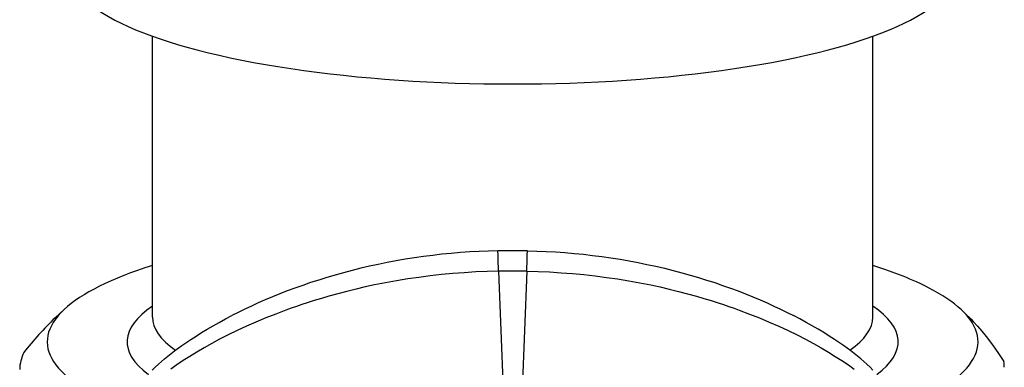
# Model space of a CAD drawing. Units: millimetres. Extents: x -640 to 318, y -288 to 239.
# Drawn here: x -197 to -158, y 199 to 213 of the extents above; entities that cross this region are included whole.
import ezdxf

# ---------------------------------------------------------------- set-up
doc = ezdxf.new("R2010")
doc.units = ezdxf.units.MM

# ---------------------------------------------------------------- blocks, each defined once
blk = doc.blocks.new('1173.H20_V1')
at = {"color": 7}
for p, q in [((-14.2, 84.35), (-14.2, 95.436)), ((14.2, 84.349), (14.2, 95.436)), ((-0.558, 86.166), (-0.128, 75.229)), ((0.558, 86.166), (0.128, 75.229)), ((-17.679, 84.656), (-18.04, 84.32)), ((17.679, 84.656), (17.83, 84.516))]:
    blk.add_line(p, q, dxfattribs=at)
for points in [[(-0.583, 86.966), (-0.952, 86.957), (-1.32, 86.943), (-1.688, 86.924), (-2.055, 86.899), (-2.422, 86.868), (-2.788, 86.832), (-3.152, 86.791), (-3.515, 86.745), (-3.876, 86.693), (-4.235, 86.637), (-4.591, 86.575), (-4.945, 86.509), (-5.296, 86.437), (-5.644, 86.361), (-5.988, 86.281), (-6.328, 86.196), (-6.665, 86.107), (-6.997, 86.015), (-7.325, 85.918), (-7.647, 85.818), (-7.965, 85.714), (-8.278, 85.608), (-8.585, 85.498), (-8.886, 85.386), (-9.182, 85.271), (-9.471, 85.154), (-9.754, 85.034), (-10.031, 84.913), (-10.301, 84.791), (-10.565, 84.667), (-10.822, 84.541), (-11.071, 84.415)], [(-0.558, 86.166), (-0.57, 86.65), (-0.576, 86.837), (-0.58, 86.936), (-0.582, 86.961), (-0.583, 86.965), (-0.583, 86.966), (-0.583, 86.966), (-0.583, 86.966)], [(0.558, 86.166), (0.57, 86.65), (0.576, 86.837), (0.58, 86.936), (0.582, 86.961), (0.583, 86.965), (0.583, 86.966), (0.583, 86.966), (0.583, 86.966)], [(0.583, 86.966), (0.952, 86.957), (1.32, 86.943), (1.688, 86.924), (2.055, 86.899), (2.422, 86.868), (2.788, 86.832), (3.152, 86.791), (3.515, 86.745), (3.876, 86.693), (4.235, 86.637), (4.591, 86.575), (4.945, 86.509), (5.296, 86.437), (5.644, 86.361), (5.988, 86.281), (6.328, 86.196), (6.665, 86.107), (6.997, 86.015), (7.325, 85.918), (7.647, 85.818), (7.965, 85.714), (8.278, 85.608), (8.585, 85.498), (8.886, 85.386), (9.182, 85.271), (9.471, 85.154), (9.754, 85.034), (10.031, 84.913), (10.301, 84.791), (10.565, 84.667), (10.822, 84.541), (11.071, 84.415)], [(-0.558, 86.166), (-1.008, 86.154), (-1.458, 86.135), (-1.907, 86.108), (-2.356, 86.073), (-2.804, 86.031), (-3.25, 85.981), (-3.694, 85.924), (-4.136, 85.859), (-4.575, 85.787), (-5.011, 85.708), (-5.444, 85.622), (-5.811, 85.543), (-6.174, 85.459), (-6.534, 85.37), (-6.891, 85.277), (-7.243, 85.179), (-7.534, 85.094), (-7.821, 85.007), (-8.105, 84.916), (-8.316, 84.847), (-8.524, 84.776), (-8.732, 84.703), (-8.937, 84.629), (-9.34, 84.477), (-9.735, 84.321), (-10.119, 84.159), (-10.494, 83.994), (-10.858, 83.825), (-11.211, 83.653), (-11.552, 83.478)], [(0.558, 86.166), (1.008, 86.154), (1.458, 86.135), (1.907, 86.108), (2.356, 86.073), (2.804, 86.031), (3.25, 85.981), (3.694, 85.924), (4.136, 85.859), (4.575, 85.787), (5.011, 85.708), (5.444, 85.622), (5.811, 85.543), (6.174, 85.459), (6.534, 85.37), (6.891, 85.277), (7.243, 85.179), (7.534, 85.094), (7.821, 85.007), (8.105, 84.916), (8.316, 84.847), (8.524, 84.776), (8.732, 84.703), (8.937, 84.629), (9.34, 84.477), (9.735, 84.321), (10.119, 84.159), (10.494, 83.994), (10.858, 83.825), (11.211, 83.653), (11.552, 83.478)], [(-14.207, 82.259), (-14.089, 82.376), (-13.966, 82.493), (-13.848, 82.599), (-13.726, 82.704), (-13.599, 82.81), (-13.467, 82.915), (-13.33, 83.021), (-13.189, 83.126), (-13.042, 83.232), (-12.891, 83.338), (-12.691, 83.473), (-12.483, 83.608), (-12.268, 83.743), (-12.044, 83.878), (-11.813, 84.013), (-11.574, 84.148), (-11.326, 84.282), (-11.071, 84.415)], [(14.207, 82.259), (14.089, 82.376), (13.966, 82.493), (13.848, 82.599), (13.726, 82.704), (13.599, 82.81), (13.467, 82.915), (13.33, 83.021), (13.189, 83.126), (13.042, 83.232), (12.891, 83.338), (12.691, 83.473), (12.483, 83.608), (12.268, 83.743), (12.044, 83.878), (11.813, 84.013), (11.574, 84.148), (11.326, 84.282), (11.071, 84.415)], [(17.83, 84.516), (17.911, 84.438), (17.993, 84.358), (18.077, 84.273), (18.161, 84.185), (18.328, 84.001), (18.496, 83.803), (18.665, 83.593), (18.837, 83.369), (19.01, 83.13), (19.186, 82.877), (19.364, 82.609)], [(-11.552, 83.478), (-11.862, 83.312), (-12.16, 83.144), (-12.447, 82.976), (-12.722, 82.806), (-12.984, 82.637), (-13.235, 82.467), (-13.471, 82.298)], [(11.552, 83.478), (11.862, 83.312), (12.16, 83.144), (12.447, 82.976), (12.722, 82.806), (12.984, 82.637), (13.235, 82.467), (13.471, 82.298)]]:
    blk.add_lwpolyline(points, dxfattribs=at)
for centre, radius, start, end in [((-0.001, 50.709), 36.262, 89.9983, 90.9201), ((0.001, 50.709), 36.262, 89.0799, 90.0017), ((-0.001, 51.483), 34.688, 89.9985, 90.9198), ((0.001, 51.483), 34.688, 89.0802, 90.0015), ((-9.883, 75.719), 11.855, 133.4821, 142.3703), ((-17.903, 82.269), 1.532, 153.3199, 179.3995), ((18.047, 82.373), 1.337, 0.0329, 10.1608)]:
    blk.add_arc(centre, radius, start, end, dxfattribs=at)
for centre, major_axis, start_param, end_param in [((0, 98.083), (-17.5, 0), 0, 3.141593), ((0, 83.383), (18.35, 0), 2.45568, 2.870314), ((0, 83.383), (18.35, 0), 0.465339, 0.685912), ((0, 83.383), (18.35, 0), 0.271342, 0.465339), ((0, 83.383), (18.35, 0), 2.870314, 3.745439), ((0, 83.383), (15.2, 0), 2.776825, 3.47545), ((0, 83.383), (15.2, 0), 5.949337, 6.647963), ((0, 83.383), (18.35, 0), 5.679338, 6.554527), ((0, 84.349), (14.2, 0), 3.141516, 3.502078), ((0, 84.349), (14.2, 0), 5.922706, 6.283109)]:
    blk.add_ellipse(centre, major_axis=major_axis, ratio=0.258819, start_param=start_param, end_param=end_param, dxfattribs=at)

msp = doc.modelspace()

# ---------------------------------------------------------------- block references
msp.add_blockref('1173.H20_V1', (-177.637, 116.82))

doc.saveas('drawing.dxf')
